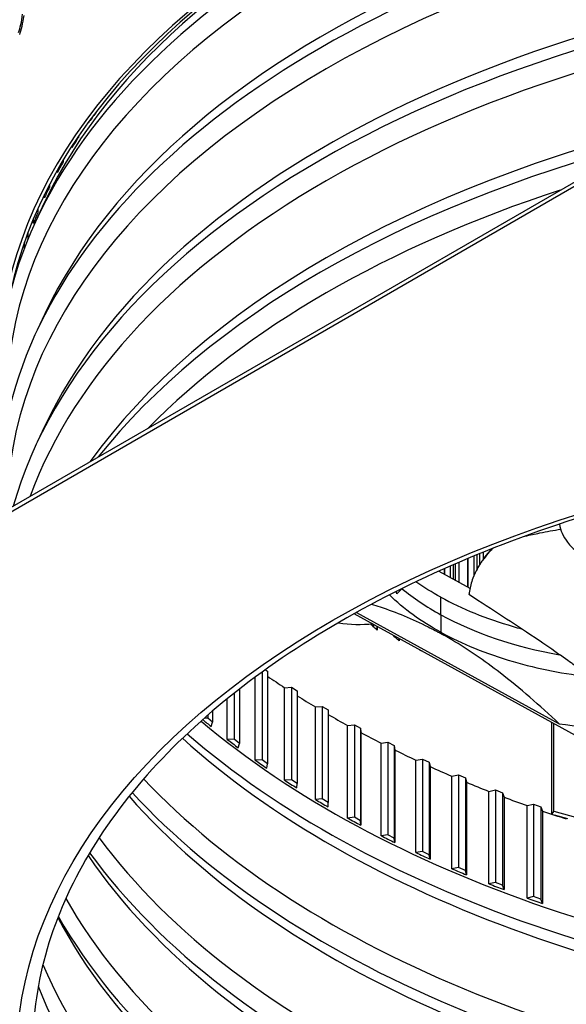
# Model space of a CAD drawing. Units: inches. Extents: x 2 to 86, y 1 to 67.
# Drawn here: x 16.1 to 20, y 45.3 to 52.5 of the extents above; entities that cross this region are included whole.
import ezdxf

# ---------------------------------------------------------------- set-up
doc = ezdxf.new("R2010")
doc.units = ezdxf.units.IN
doc.header["$LTSCALE"] = 4
doc.header["$MEASUREMENT"] = 0
doc.layers.add('Visible (ANSI)', color=7, linetype='Continuous')
doc.layers.add('Visible Narrow (ANSI)', color=7, linetype='Continuous')

msp = doc.modelspace()

# ---------------------------------------------------------------- linework, layer by layer
at = {"layer": 'Visible (ANSI)'}
for p, q in [((9.06758, 44.95402), (23.91682, 53.52724)), ((23.91682, 53.49458), (9.06758, 44.92136)), ((16.61977, 51.83282), (16.61977, 51.83069)), ((16.56705, 51.75832), (16.56705, 51.76221)), ((16.49457, 51.6594), (16.49457, 51.65268)), ((16.44715, 51.5791), (16.44715, 51.58801)), ((16.38239, 51.48427), (16.38239, 51.47179)), ((16.34035, 51.39714), (16.34035, 51.41241)), ((16.28343, 51.30824), (16.28343, 51.28836)), ((16.24685, 51.21275), (16.24685, 51.2363)), ((16.25039, 51.18458), (16.19442, 51.06579)), ((16.19787, 51.13242), (16.19787, 51.10269)), ((16.16679, 51.02626), (16.16679, 51.061)), ((16.12584, 50.95848), (16.12584, 50.91512)), ((16.10034, 50.84473), (16.10034, 50.88853)), ((16.06748, 50.78922), (16.06748, 50.75408)), ((16.25039, 50.36808), (16.19442, 50.24929)), ((16.25039, 49.55159), (16.19442, 49.4328)), ((19.39818, 48.50909), (19.39818, 48.61369)), ((19.41753, 48.5422), (19.41753, 48.62161)), ((19.44212, 48.6316), (19.44212, 48.57893)), ((19.50293, 48.65315), (19.50293, 48.65595)), ((19.50382, 48.6563), (19.50382, 48.65409)), ((19.22701, 48.4347), (19.22701, 48.54136)), ((19.2412, 48.4269), (19.2412, 48.54751)), ((19.26533, 48.55791), (19.26533, 48.41364)), ((19.32981, 48.37822), (19.32981, 48.58529)), ((19.33073, 48.58568), (19.33073, 48.37771)), ((19.3735, 48.60351), (19.3735, 48.45682)), ((19.1195, 48.49376), (19.34623, 48.3692)), ((19.15986, 48.47159), (19.15986, 48.51183)), ((19.16081, 48.51225), (19.16081, 48.47106)), ((19.20278, 48.53078), (19.20278, 48.44801)), ((20.60496, 47.02841), (18.50189, 48.18377)), ((18.51966, 48.19365), (19.99528, 47.383)), ((18.89381, 48.2044), (18.89363, 48.20445)), ((18.96722, 48.15109), (18.96707, 48.15107)), ((18.98453, 48.13934), (18.98453, 48.13921)), ((18.99319, 48.13344), (18.99319, 48.13357)), ((18.99418, 48.13292), (18.99418, 48.13278)), ((18.6443, 48.10553), (18.6443, 48.08776)), ((18.67018, 48.06546), (18.67018, 48.09131)), ((18.67123, 48.09073), (18.67123, 48.0647)), ((19.03531, 48.10648), (19.03531, 48.10633)), ((19.05907, 48.09171), (19.05907, 48.09188)), ((19.0681, 48.08628), (19.0681, 48.08645)), ((19.09176, 48.07252), (19.09176, 48.07235)), ((18.82993, 47.98699), (18.82993, 48.00355)), ((18.83095, 48.00299), (18.83095, 47.98629)), ((19.15986, 48.03456), (19.15986, 48.03473)), ((19.16081, 48.03422), (19.16081, 48.03405)), ((19.20278, 48.01252), (19.20278, 48.01237)), ((19.22701, 48.00035), (19.22701, 48.00049)), ((19.2412, 47.99348), (19.2412, 47.99361)), ((19.26533, 47.98218), (19.26533, 47.98206)), ((18.98453, 47.91862), (18.98453, 47.91707)), ((18.99319, 47.91098), (18.99319, 47.91386)), ((18.99418, 47.91332), (18.99418, 47.91033)), ((19.32981, 47.95312), (19.32981, 47.95322)), ((19.33073, 47.95282), (19.33073, 47.95272)), ((19.64526, 47.83973), (19.64526, 47.83973)), ((19.67911, 47.82997), (19.67911, 47.82997)), ((19.67996, 47.82973), (19.67996, 47.82973)), ((17.83205, 47.75859), (17.83205, 47.11955)), ((17.85621, 47.77597), (17.87174, 47.76491)), ((17.87174, 47.76491), (17.87174, 47.0913)), ((19.72423, 47.81759), (19.72423, 47.81759)), ((19.74978, 47.8109), (19.74978, 47.81091)), ((19.77941, 47.80342), (19.77941, 47.80343)), ((19.80486, 47.79725), (19.80486, 47.79723)), ((19.85821, 47.78496), (19.85821, 47.78499)), ((19.85903, 47.78481), (19.85903, 47.78477)), ((19.90401, 47.77519), (19.90401, 47.77515)), ((19.92996, 47.76988), (19.92996, 47.76994)), ((19.9301, 47.76991), (19.9301, 47.76986)), ((19.93013, 47.7699), (19.93013, 47.76985)), ((19.9647, 47.76316), (19.9647, 47.76323)), ((19.99055, 47.75847), (19.99055, 47.7584)), ((17.78218, 47.11751), (17.78218, 47.72213)), ((20.04011, 47.74983), (20.04011, 47.74992)), ((20.0409, 47.74979), (20.0409, 47.7497)), ((17.66637, 47.63434), (17.66637, 47.24)), ((17.99633, 47.64533), (18.04601, 47.64857)), ((17.99633, 46.97172), (17.99633, 47.64533)), ((18.04601, 47.64857), (18.08772, 47.62131)), ((18.04601, 47.64857), (18.04601, 46.97496)), ((18.08772, 47.62131), (18.08772, 46.9477)), ((17.57879, 47.26835), (17.57879, 47.56482)), ((17.62877, 47.60483), (17.62877, 47.26919)), ((17.47197, 47.47602), (17.47197, 47.39354)), ((18.22087, 47.50484), (18.27027, 47.50929)), ((18.22087, 46.83123), (18.22087, 47.50484)), ((18.27027, 47.50929), (18.31392, 47.48305)), ((18.27027, 47.50929), (18.27027, 46.83568)), ((18.31392, 47.48305), (18.31392, 46.80944)), ((17.43651, 47.4236), (17.41168, 47.42379)), ((17.43651, 47.4455), (17.43651, 47.4236)), ((17.47197, 47.39354), (17.43651, 47.4236)), ((17.46148, 47.36165), (17.47197, 47.39354)), ((19.93934, 47.39408), (19.93934, 46.72536)), ((18.4554, 47.36991), (18.50444, 47.37554)), ((18.4554, 46.6963), (18.4554, 47.36991)), ((18.50444, 47.37554), (18.54995, 47.35039)), ((18.50444, 47.37554), (18.50444, 46.70193)), ((18.54995, 47.35039), (18.55117, 47.31794)), ((18.54995, 47.35039), (18.54995, 46.67678)), ((19.95624, 46.74491), (19.95624, 47.38479)), ((17.62877, 47.26919), (17.57879, 47.26835)), ((17.66637, 47.24), (17.62877, 47.26919)), ((18.55117, 47.31794), (18.55117, 46.64433)), ((17.65821, 47.20789), (17.66637, 47.24)), ((18.69951, 47.24076), (18.7481, 47.24758)), ((18.69951, 46.56715), (18.69951, 47.24076)), ((18.7481, 47.24758), (18.79539, 47.22355)), ((18.7481, 47.24758), (18.7481, 46.57397)), ((18.79539, 47.22355), (18.79897, 47.19116)), ((18.79539, 47.22355), (18.79539, 46.54994)), ((18.79897, 47.19116), (18.79897, 46.51755)), ((17.83205, 47.11955), (17.78218, 47.11751)), ((17.87174, 47.0913), (17.83205, 47.11955)), ((18.95277, 47.11763), (19.00083, 47.12561)), ((18.95277, 46.44402), (18.95277, 47.11763)), ((19.00083, 47.12561), (19.04982, 47.10275)), ((19.00083, 47.12561), (19.00083, 46.452)), ((17.86591, 47.05902), (17.87174, 47.0913)), ((19.04982, 47.10275), (19.05575, 47.07047)), ((19.04982, 47.10275), (19.04982, 46.42914)), ((19.05575, 47.07047), (19.05575, 46.39686)), ((18.04601, 46.97496), (17.99633, 46.97172)), ((18.08772, 46.9477), (18.04601, 46.97496)), ((19.21475, 47.00073), (19.26218, 47.00987)), ((19.21475, 46.32712), (19.21475, 47.00073)), ((19.26218, 47.00987), (19.31279, 46.98821)), ((19.26218, 47.00987), (19.26218, 46.33626)), ((19.31279, 46.98821), (19.32105, 46.9561)), ((19.31279, 46.98821), (19.31279, 46.3146)), ((18.08423, 46.91531), (18.08772, 46.9477)), ((19.32105, 46.9561), (19.32105, 46.28249)), ((19.48497, 46.89027), (19.5317, 46.90054)), ((19.48497, 46.21666), (19.48497, 46.89027)), ((19.5317, 46.90054), (19.58383, 46.88013)), ((19.5317, 46.90054), (19.5317, 46.22693)), ((18.27027, 46.83568), (18.22087, 46.83123)), ((18.31392, 46.80944), (18.27027, 46.83568)), ((19.58383, 46.88013), (19.59442, 46.84825)), ((19.58383, 46.88013), (19.58383, 46.20652)), ((19.59442, 46.84825), (19.59442, 46.17464)), ((18.31279, 46.777), (18.31392, 46.80944)), ((19.76297, 46.78644), (19.80891, 46.79783)), ((19.76297, 46.11283), (19.76297, 46.78644)), ((19.80891, 46.79783), (19.86248, 46.77869)), ((19.80891, 46.79783), (19.80891, 46.12422)), ((19.86248, 46.77869), (19.87537, 46.7471)), ((19.86248, 46.77869), (19.86248, 46.10508)), ((19.87537, 46.7471), (19.87537, 46.07349)), ((18.50444, 46.70193), (18.4554, 46.6963)), ((18.54995, 46.67678), (18.50444, 46.70193)), ((18.55117, 46.64433), (18.54995, 46.67678)), ((19.95624, 46.74491), (19.94022, 46.72507)), ((19.95624, 46.74491), (20.86255, 46.50091)), ((19.96033, 46.71833), (20.05785, 46.69207)), ((18.7481, 46.57397), (18.69951, 46.56715)), ((18.79539, 46.54994), (18.7481, 46.57397)), ((18.79897, 46.51755), (18.79539, 46.54994)), ((19.00083, 46.452), (18.95277, 46.44402)), ((19.04982, 46.42914), (19.00083, 46.452)), ((19.05575, 46.39686), (19.04982, 46.42914)), ((19.26218, 46.33626), (19.21475, 46.32712)), ((19.31279, 46.3146), (19.26218, 46.33626)), ((19.32105, 46.28249), (19.31279, 46.3146)), ((19.5317, 46.22693), (19.48497, 46.21666)), ((19.58383, 46.20652), (19.5317, 46.22693)), ((19.59442, 46.17464), (19.58383, 46.20652)), ((19.80891, 46.12422), (19.76297, 46.11283)), ((19.86248, 46.10508), (19.80891, 46.12422)), ((19.87537, 46.07349), (19.86248, 46.10508))]:
    msp.add_line(p, q, dxfattribs=at)
for centre, major_axis, ratio, start_param, end_param in [((23.91682, 50.49342), (10.375, 0), 0.5773503, 5.864057, 8.769538), ((23.91682, 50.49342), (10.35, 0), 0.5773503, 5.8649837, 8.769538), ((23.91682, 50.49342), (-10.5, 0), 0.5773503, 2.7179019, 6.706876), ((23.91682, 50.49342), (-10.475, 0), 0.5773503, 2.7188051, 6.7059729), ((23.91682, 49.853), (8.003, 0), 0.5773503, 6.1947147, 9.5132485), ((23.91682, 49.97508), (-8, 0), 0.5773503, 3.142568, 6.2822099), ((23.91682, 49.97508), (-7.975, 0), 0.5773503, 3.2612757, 6.1635023), ((23.91682, 49.98058), (-7.945, 0), 0.5773503, 3.407182, 6.0175959), ((23.91682, 49.72542), (-7.945, 0), 0.5773503, 3.1415927, 6.2831853), ((23.91682, 49.0365), (8.003, 0), 0.5773503, 6.2554731, 9.4524902), ((23.91682, 49.16408), (-7.945, 0), 0.5773503, 3.407182, 6.0175959), ((23.91682, 48.90893), (-7.945, 0), 0.5773503, 4.7192275, 6.2763468), ((23.91682, 48.34759), (-7.945, 0), 0.5773503, 4.8517207, 6.0175959), ((23.91682, 48.22001), (-8.003, 0), 0.5773503, 4.8748964, 6.1206779), ((23.91682, 48.09243), (-7.945, 0), 0.5773503, 4.9202157, 6.0753586), ((16.06617, 52.55402), (-0.02383, -0.18598), 0.1769318, 0.6268605, 1.5158717), ((23.91682, 50.0163), (-7.945, 0), 0.5773503, 5.8765236, 5.8936377), ((23.91682, 47.53109), (7.945, 0), 0.5773503, 1.9646571, 2.7477319), ((23.91682, 50.0163), (-7.945, 0), 0.5773503, 5.9184115, 5.9355256), ((23.91682, 47.40351), (-8.003, 0), 0.5773503, 5.1413574, 5.8542169), ((23.91682, 50.0163), (-7.945, 0), 0.5773503, 5.9602994, 5.9774135), ((23.91682, 50.0163), (-7.945, 0), 0.5773503, 6.0021873, 6.0193014), ((23.91682, 47.27593), (7.945, 0), 0.5773503, 2.0857655, 2.6266235), ((23.91682, 50.0163), (-7.945, 0), 0.5773503, 6.0440752, 6.0611893), ((23.91682, 50.0163), (-7.945, 0), 0.5773503, 6.0859631, 6.0940503), ((23.91682, 50.6695), (7.905, 0), 0.5773503, 3.8417881, 3.8659043), ((23.91682, 50.6695), (7.905, 0), 0.5773503, 3.8831834, 3.9077922), ((23.91682, 49.97471), (7.905, 0), 0.5773503, 3.7404085, 5.4977871), ((23.91682, 49.99589), (-7.905, 0), 0.5773503, 0.6015547, 0.6152749), ((23.91682, 50.6695), (7.905, 0), 0.5773503, 3.9246215, 3.9496801), ((20.7107, 48.84783), (2.58799, 0.05745), 0.5845148, 4.4193529, 4.7251464), ((23.91682, 49.73129), (7.905, 0), 0.5773503, 3.7093317, 5.4977871), ((23.91682, 49.853), (-7.96033, 0), 0.5773503, 0.5863984, 2.3561945), ((23.91682, 49.99589), (-7.905, 0), 0.5773503, 0.6405358, 0.6571628), ((23.91682, 50.6695), (7.905, 0), 0.5773503, 3.9663071, 3.991568), ((23.91682, 50.6695), (7.905, 0), 0.5773503, 4.008195, 4.0334559), ((23.91682, 49.99589), (-7.905, 0), 0.5773503, 0.6824237, 0.6990507), ((23.91682, 50.6695), (7.905, 0), 0.5773503, 4.0500829, 4.0753438), ((23.91682, 49.15822), (7.905, 0), 0.5773503, 3.6388914, 5.4977871), ((23.91682, 49.99589), (-7.905, 0), 0.5773503, 0.7243116, 0.7409386), ((23.91682, 50.6695), (7.905, 0), 0.5773503, 4.0919708, 4.1172317), ((23.91682, 48.91479), (7.905, 0), 0.5773503, 3.6100307, 5.4977871), ((23.91682, 49.0365), (-7.96033, 0), 0.5773503, 0.4879911, 2.3561945), ((23.91682, 49.99589), (-7.905, 0), 0.5773503, 0.7661995, 0.7828265), ((23.91682, 50.6695), (7.905, 0), 0.5773503, 4.1338587, 4.1591196), ((23.91682, 50.6695), (7.905, 0), 0.5773503, 4.1757466, 4.2010075), ((23.91682, 49.99589), (-7.905, 0), 0.5773503, 0.8080874, 0.8247144), ((23.91682, 48.34172), (7.905, 0), 0.5773503, 3.5444356, 5.4977871), ((23.91682, 49.99589), (-7.905, 0), 0.5773503, 0.8499753, 0.8666023), ((23.91682, 48.0983), (-7.905, 0), 0.5773503, 0.3759878, 2.3561945), ((23.91682, 48.22001), (-7.96033, 0), 0.5773503, 0.3971101, 2.3561945), ((23.91682, 49.99589), (-7.905, 0), 0.5773503, 0.8918632, 0.9084902), ((23.91682, 49.99589), (-7.905, 0), 0.5773503, 0.9337511, 0.9503781), ((23.91682, 49.99589), (-7.905, 0), 0.5773503, 0.9756391, 0.992266), ((23.91682, 47.52522), (-7.905, 0), 0.5773503, 0.3154281, 2.3561945), ((23.91682, 49.99589), (-7.905, 0), 0.5773503, 1.017527, 1.0341539), ((23.91682, 47.2818), (-7.905, 0), 0.5773503, 0.291071, 2.3561945), ((23.91682, 47.40351), (-7.96033, 0), 0.5773503, 0.3147909, 2.3561945), ((23.91682, 46.70873), (-7.905, 0), 0.5773503, 0.2386274, 2.3561945), ((23.91682, 46.4653), (-7.905, 0), 0.5773503, 0.2196803, 2.3561945)]:
    msp.add_ellipse(centre, major_axis=major_axis, ratio=ratio, start_param=start_param, end_param=end_param, dxfattribs=at)
for points, knots in [([(29.42574, 48.13042), (30.00543, 47.79574), (30.4898, 47.4088), (31.22327, 46.571), (31.47078, 46.12046), (31.71173, 45.19172), (31.69916, 44.71268), (31.40551, 43.77658), (31.12413, 43.3193), (30.32331, 42.48513), (29.81029, 42.10716), (28.60228, 41.46275), (27.90843, 41.19594), (26.4077, 40.80015), (25.60094, 40.67137), (23.95657, 40.56585), (23.1192, 40.58926), (21.49998, 40.78598), (20.71839, 40.95926), (19.29139, 41.43697), (18.6461, 41.74119), (17.55666, 42.44732), (17.11275, 42.84897), (16.46503, 43.70881), (16.26341, 44.16673), (16.11713, 45.10389), (16.17908, 45.58428), (16.57061, 46.5104), (16.89765, 46.95617), (17.78009, 47.76084), (18.33014, 48.12088), (19.6009, 48.72415), (20.32088, 48.96758), (21.85971, 49.31293), (22.67841, 49.41462), (24.33099, 49.4651), (25.16459, 49.41377), (26.76091, 49.16339), (27.52338, 48.96443), (28.64904, 48.5356), (29.05657, 48.34356), (29.42574, 48.13042)], [0, 0, 0, 0, 0.3173936, 0.3173936, 0.6367159, 0.6367159, 0.9645657, 0.9645657, 1.2915124, 1.2915124, 1.6103028, 1.6103028, 1.9276984, 1.9276984, 2.2454979, 2.2454979, 2.5636041, 2.5636041, 2.8816529, 2.8816529, 3.1993074, 3.1993074, 3.5167512, 3.5167512, 3.837112, 3.837112, 4.1663982, 4.1663982, 4.4914306, 4.4914306, 4.8096143, 4.8096143, 5.1270488, 5.1270488, 5.4449271, 5.4449271, 5.7630511, 5.7630511, 6.0810496, 6.0810496, 6.2831853, 6.2831853, 6.2831853, 6.2831853]), ([(19.99849, 48.83694), (20.0053, 48.79123), (20.02528, 48.74619), (20.05753, 48.70427), (20.07659, 48.67949), (20.09986, 48.65578), (20.12691, 48.63362), (20.15396, 48.61146), (20.18479, 48.59083), (20.21881, 48.57215)], [-0.52012696, -0.52012696, -0.52012696, -0.52012696, -0.28177582, -0.28177582, -0.28177582, -0.14088789, -0.14088789, -0.14088789, 0, 0, 0, 0]), ([(19.74704, 48.74888), (19.78299, 48.75695), (19.86908, 48.77518), (19.95617, 48.79132), (20.00686, 48.80012)], [1.20698674, 1.20698674, 1.20698674, 1.20698674, 1.32311645, 1.48330138, 1.48330138, 1.48330138, 1.48330138]), ([(19.51264, 48.65979), (19.50391, 48.65111), (19.48027, 48.62641), (19.45239, 48.59281), (19.42847, 48.55935), (19.39575, 48.50856), (19.36099, 48.43367), (19.34482, 48.36718), (19.34022, 48.33637)], [-0.61919915, -0.61919915, -0.61919915, -0.61919915, -0.56704991, -0.47254159, -0.42528743, -0.37803327, -0.18901664, -0.0211877, -0.0211877, -0.0211877, -0.0211877]), ([(19.50721, 48.65764), (19.50339, 48.65367), (19.49964, 48.64967), (19.49596, 48.64566), (19.48136, 48.62974), (19.46782, 48.61352), (19.45535, 48.59706), (19.44912, 48.58883), (19.44316, 48.58054), (19.43746, 48.5722), (19.43682, 48.57126), (19.43619, 48.57033), (19.43556, 48.5694)], [-0.59089685, -0.59089685, -0.59089685, -0.59089685, -0.56704991, -0.56704991, -0.56704991, -0.47254159, -0.47254159, -0.47254159, -0.42528743, -0.42528743, -0.42528743, -0.42001008, -0.42001008, -0.42001008, -0.42001008]), ([(20.2893, 47.68362), (20.22515, 47.7281), (20.161, 47.77259), (20.07848, 47.82982), (19.9084, 47.94859), (19.6521, 48.12189), (19.51557, 48.20448), (19.33862, 48.32473)], [-5.4508135, -5.4508135, -5.4508135, -5.4508135, -2.4877367, -2.4877367, -1.6391929, -1.6391929, 0, 0, 0, 0]), ([(18.62894, 48.25308), (18.64967, 48.24684), (18.67047, 48.24029), (18.80749, 48.19513), (18.92395, 48.14732), (19.0591, 48.07918), (19.07591, 48.07048), (19.09958, 48.05793), (19.10643, 48.05426), (19.11594, 48.04911), (19.1186, 48.04766), (19.12374, 48.04486), (19.12621, 48.04351), (19.12868, 48.04216)], [-1.7723149, -1.7723149, -1.7723149, -1.7723149, -1.5487415, -1.5487415, -0.3030108, -0.3030108, -0.1260617, -0.1260617, -0.0540165, -0.0540165, -0.0259844, -0.0259844, -0.000001, -0.000001, -0.000001, -0.000001]), ([(19.13343, 48.30437), (19.28651, 48.22033), (19.46392, 48.14768), (19.66029, 48.09089), (19.68065, 48.085), (19.70115, 48.0793), (19.72177, 48.07379)], [-2.79344732, -2.79344732, -2.79344732, -2.79344732, -2.06388411, -2.06388411, -2.06388411, -1.98821683, -1.98821683, -1.98821683, -1.98821683]), ([(18.64067, 48.10753), (18.55803, 48.10168), (18.47308, 48.10131), (18.38676, 48.1147), (18.38443, 48.11507), (18.3821, 48.11545)], [0.98245656, 0.98245656, 0.98245656, 0.98245656, 1.63955205, 1.63955205, 1.65778332, 1.65778332, 1.65778332, 1.65778332]), ([(18.67123, 48.0647), (18.6635, 48.07022), (18.65582, 48.07661), (18.64108, 48.09074), (18.63403, 48.09852), (18.62751, 48.10666)], [0.67759587, 0.67759587, 0.67759587, 0.67759587, 0.75364919, 0.75364919, 0.8300986, 0.8300986, 0.8300986, 0.8300986]), ([(19.99528, 47.383), (19.85514, 47.51564), (19.71196, 47.64064), (19.44987, 47.84223), (19.33341, 47.92237), (19.19826, 48.00272), (19.18145, 48.0125), (19.15778, 48.02595), (19.15094, 48.02981), (19.14142, 48.03511), (19.13876, 48.03659), (19.13362, 48.03944), (19.13115, 48.0408), (19.12868, 48.04216)], [0, 0, 0, 0, 1.5628305, 1.5628305, 2.8071155, 2.8071155, 2.9838592, 2.9838592, 3.0558208, 3.0558208, 3.0838204, 3.0838204, 3.1097736, 3.1097736, 3.1097736, 3.1097736]), ([(19.13327, 48.04891), (19.28639, 47.96484), (19.46385, 47.89216), (19.66029, 47.83535), (19.84275, 47.78257), (20.03584, 47.74525), (20.232, 47.72343)], [-2.7936965, -2.7936965, -2.7936965, -2.7936965, -2.0638841, -2.0638841, -2.0638841, -1.3859716, -1.3859716, -1.3859716, -1.3859716]), ([(18.83095, 47.98629), (18.82304, 47.99169), (18.81519, 47.99796), (18.80011, 48.01187), (18.79289, 48.01955), (18.78622, 48.02759)], [0.67759587, 0.67759587, 0.67759587, 0.67759587, 0.75364919, 0.75364919, 0.83014065, 0.83014065, 0.83014065, 0.83014065])]:
    msp.add_open_spline(points, degree=3, knots=knots, dxfattribs=at)
for points in [[(19.42787, 48.55802), (19.43043, 48.5618), (19.43299, 48.5656), (19.43556, 48.5694)], [(19.13327, 48.30446), (19.06977, 48.33936), (19.00945, 48.37678), (18.95289, 48.41651)], [(18.81374, 48.32972), (18.81248, 48.33537), (18.81122, 48.34101), (18.80996, 48.34665)], [(18.85606, 48.36957), (18.83889, 48.35456), (18.82546, 48.34163), (18.81374, 48.32972)], [(19.34022, 48.33637), (19.3396, 48.33223), (19.33907, 48.32834), (19.33862, 48.32473)], [(19.13327, 48.04891), (18.99014, 48.12758), (18.8632, 48.21903), (18.75898, 48.32089)], [(18.99418, 47.91033), (18.98864, 47.91395), (18.98313, 47.91798), (18.97773, 47.92236)], [(19.35256, 47.94343), (19.35249, 47.94349), (19.35242, 47.94355), (19.35234, 47.94361)]]:
    msp.add_open_spline(points, degree=3, dxfattribs=at)
at = {"layer": 'Visible Narrow (ANSI)'}
for p, q in [((19.13343, 48.17678), (19.13343, 48.30455)), ((19.13343, 48.17678), (19.13343, 48.04901)), ((19.12868, 48.04216), (19.13327, 48.04891))]:
    msp.add_line(p, q, dxfattribs=at)
for centre, major_axis, ratio, start_param, end_param in [((16.05812, 52.55505), (-0.02147, -0.16757), 0.1769318, 0.6268605, 1.5565917), ((20.70576, 49.13081), (2.25355, 0.04521), 0.5777047, 3.7346711, 3.9286644), ((20.70576, 49.13081), (2.25355, 0.04521), 0.5777047, 3.9286644, 4.3819894)]:
    msp.add_ellipse(centre, major_axis=major_axis, ratio=ratio, start_param=start_param, end_param=end_param, dxfattribs=at)
msp.add_ellipse((23.91682, 44.92136), major_axis=(7.875, 0), ratio=0.5773503, dxfattribs=at)
msp.add_open_spline([(19.44092, 47.9082), (19.44089, 47.90823), (19.44085, 47.90826), (19.44082, 47.90829)], degree=3, dxfattribs=at)

doc.saveas('drawing.dxf')
